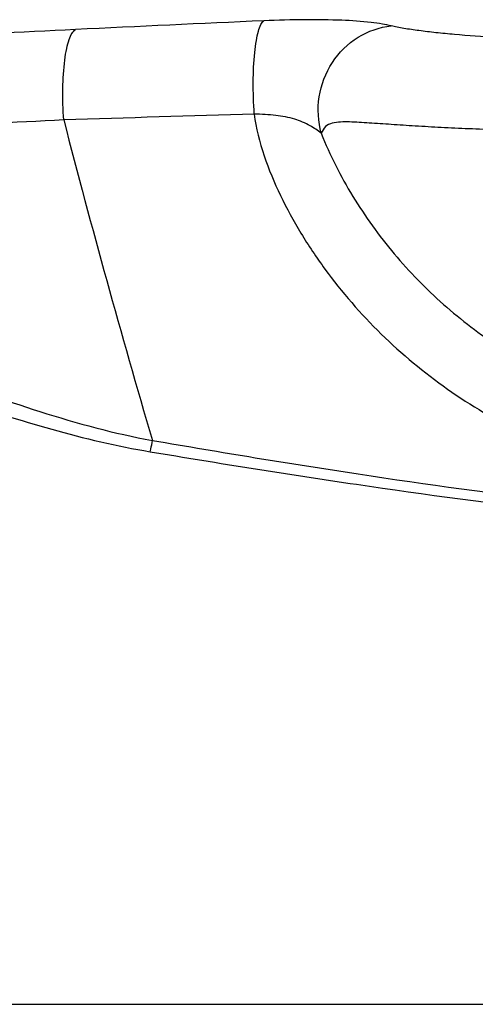
# Model space of a CAD drawing. Units: millimetres. Extents: x -509 to 8504, y -943 to 4010.
# Drawn here: x 3764 to 3875, y 1935 to 2175 of the extents above; entities that cross this region are included whole.
import ezdxf

# ---------------------------------------------------------------- set-up
doc = ezdxf.new("R2010")
doc.units = ezdxf.units.MM
doc.header["$LTSCALE"] = 10
doc.layers.add('RUNDUNGEN', color=7, linetype='Continuous')

# ---------------------------------------------------------------- blocks, each defined once
blk = doc.blocks.new('Biologiereaktor Vorne')
blk.add_line((6405.87, 6539.25), (7112.98, 6539.25))
at = {"layer": 'RUNDUNGEN', "color": 9, "linetype": 'Continuous'}
for centre, radius, start, end in [((6784.7, 971.15), 5812.35, 92.441859, 92.893432), ((6829.83, -3561.84), 10321.61, 91.638351, 91.895374), ((8807.64, 7353.71), 2395.45, 194.49518, 196.42761)]:
    blk.add_arc(centre, radius, start, end, dxfattribs=at)
for points, knots in [([(6534.73, 6755.56), (6534.55, 6758.18), (6534.39, 6763.17), (6534.64, 6769.14), (6535.17, 6773.24), (6535.65, 6775.54), (6536.21, 6777.17), (6536.75, 6778.01), (6537.06, 6778.22)], [0, 0, 0, 0, 0.34084, 0.647951, 0.77436, 0.876511, 0.95161, 1, 1, 1, 1]), ([(6568.01, 6776.97), (6567.3, 6777.17), (6565.68, 6777.5), (6561.69, 6778.04), (6555.43, 6778.43), (6546.73, 6778.54), (6540.41, 6778.37), (6537.06, 6778.22)], [0, 0, 0, 0, 0.070294, 0.159586, 0.389397, 0.675563, 1, 1, 1, 1]), ([(6491.3, 6776.09), (6478.01, 6775.42), (6458.74, 6774.63), (6434.06, 6774.07), (6418, 6773.92), (6404.03, 6774.03), (6392.42, 6774.39), (6383.4, 6775), (6378.28, 6775.64), (6376.22, 6776.09)], [0, 0, 0, 0, 0.346346, 0.502292, 0.642637, 0.764675, 0.866074, 0.944953, 1, 1, 1, 1]), ([(6488.45, 6754.13), (6488.26, 6756.69), (6488.12, 6761.55), (6488.45, 6767.36), (6489.08, 6771.31), (6489.66, 6773.53), (6490.33, 6775.12), (6490.96, 6775.9), (6491.3, 6776.09)], [0, 0, 0, 0, 0.340823, 0.645372, 0.770625, 0.872334, 0.948343, 1, 1, 1, 1]), ([(6551.02, 6750.9), (6550.23, 6753.74), (6549.89, 6759.87), (6553.14, 6768.36), (6559.51, 6774.73), (6565.18, 6776.7), (6568.01, 6776.97)], [0, 0, 0, 0, 0.252569, 0.506808, 0.7569, 1, 1, 1, 1]), ([(6658.89, 6773.45), (6649.52, 6773.2), (6635.71, 6773.02), (6617.72, 6773.2), (6605.29, 6773.54), (6593.92, 6774.07), (6585.22, 6774.7), (6578.98, 6775.31), (6574.88, 6775.8), (6571.74, 6776.25), (6569.5, 6776.65), (6568.48, 6776.85), (6568.01, 6776.97)], [0, 0, 0, 0, 0.308471, 0.454989, 0.59248, 0.718246, 0.829814, 0.879575, 0.924963, 0.965637, 0.983946, 1, 1, 1, 1]), ([(6488.45, 6754.13), (6476.37, 6753.5), (6453.44, 6752.48), (6421.42, 6751.64), (6394.64, 6751.56), (6378.71, 6752.04), (6371.88, 6752.52)], [0, 0, 0, 0, 0.311125, 0.590337, 0.823782, 1, 1, 1, 1]), ([(6551.02, 6750.9), (6550.17, 6751.59), (6548.11, 6752.94), (6544.4, 6754.52), (6539.78, 6755.35), (6536.47, 6755.53), (6534.73, 6755.56)], [0, 0, 0, 0, 0.190297, 0.424757, 0.696409, 1, 1, 1, 1]), ([(6534.73, 6755.56), (6535.12, 6752.12), (6536.89, 6745.33), (6540.94, 6735.71), (6545.95, 6726.53), (6553.7, 6714.93), (6565.19, 6701.71), (6581.35, 6688.3), (6599.44, 6677.63), (6618.99, 6669.93), (6639.48, 6665.37), (6653.46, 6664.46), (6660.43, 6664.55)], [0, 0, 0, 0, 0.062184, 0.124592, 0.187073, 0.249592, 0.374588, 0.499645, 0.624748, 0.749875, 0.874982, 1, 1, 1, 1]), ([(6659.42, 6751.74), (6653.67, 6751.57), (6642.28, 6751.32), (6625.49, 6751.18), (6609.41, 6751.3), (6596.6, 6751.6), (6586.96, 6751.96), (6580.28, 6752.27), (6574.01, 6752.63), (6569.06, 6752.95), (6565.33, 6753.21), (6562.72, 6753.39), (6560.25, 6753.54), (6557.91, 6753.65), (6555.73, 6753.66), (6553.72, 6753.48), (6551.88, 6752.65), (6551.25, 6751.49), (6551.02, 6750.9)], [0, 0, 0, 0, 0.157608, 0.311901, 0.459693, 0.597936, 0.662575, 0.723771, 0.781199, 0.834541, 0.859578, 0.883462, 0.906135, 0.927513, 0.94746, 0.965778, 0.982687, 1, 1, 1, 1]), ([(6551.02, 6750.9), (6552.04, 6748.23), (6554.41, 6743.01), (6559.98, 6733), (6568.4, 6721.34), (6580.45, 6709), (6598.7, 6695.1), (6625.01, 6682.93), (6648, 6679.66), (6659.42, 6679.73)], [0, 0, 0, 0, 0.062482, 0.125106, 0.250287, 0.375461, 0.500642, 0.750381, 1, 1, 1, 1]), ([(6410.48, 6703.86), (6414.05, 6703.9), (6421.54, 6703.08), (6432.86, 6700.31), (6444.71, 6696.53), (6461.33, 6690.64), (6482.82, 6682.84), (6500.73, 6677.94), (6509.98, 6676.27)], [0, 0, 0, 0, 0.103498, 0.216708, 0.337462, 0.463787, 0.727547, 1, 1, 1, 1]), ([(6419.9, 6698.17), (6423.34, 6697.59), (6430.32, 6696.05), (6444.58, 6692.02), (6462.92, 6685.91), (6485.62, 6678.64), (6501.37, 6674.86), (6509.44, 6673.52)], [0, 0, 0, 0, 0.112523, 0.230546, 0.47828, 0.736198, 1, 1, 1, 1]), ([(6509.44, 6673.52), (6509.49, 6673.73), (6509.7, 6674.64), (6509.87, 6675.56), (6509.98, 6676.27)], [0, 0, 0, 0, 0.231823, 1, 1, 1, 1]), ([(6509.98, 6676.27), (6526.62, 6673.4), (6559.97, 6667.89), (6627.04, 6658.66), (6677.74, 6654.42), (6711.6, 6653.05)], [0, 0, 0, 0, 0.249375, 0.499371, 1, 1, 1, 1]), ([(6509.44, 6673.52), (6526.12, 6670.74), (6559.57, 6665.38), (6626.79, 6656.37), (6677.59, 6652.21), (6711.51, 6650.88)], [0, 0, 0, 0, 0.249439, 0.499435, 1, 1, 1, 1])]:
    blk.add_open_spline(points, degree=3, knots=knots, dxfattribs=at)

msp = doc.modelspace()

# ---------------------------------------------------------------- block references
msp.add_blockref('Biologiereaktor Vorne', (-2713.472, -4603.984))

doc.saveas('drawing.dxf')
